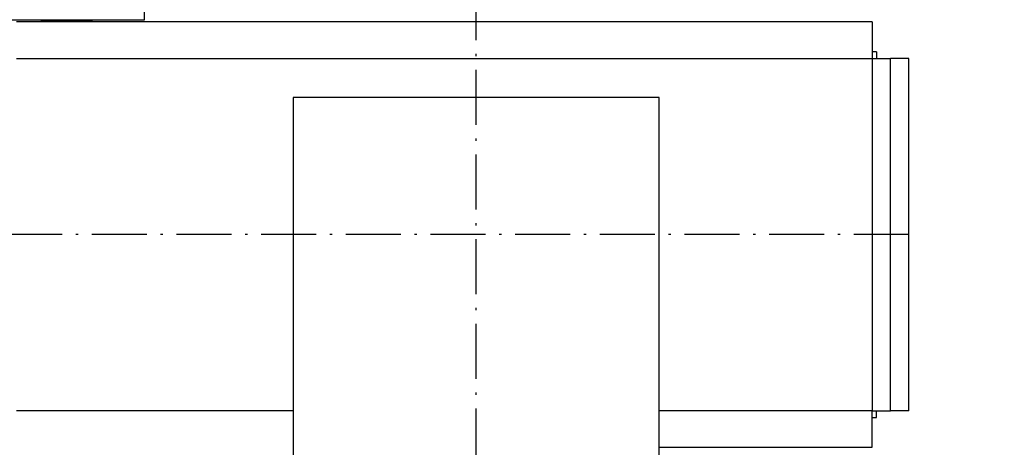
# Model space of a CAD drawing. Units: inches. Extents: x 12002 to 64908, y 12212 to 63079.
# Drawn here: x 19172 to 19388, y 34419 to 34512 of the extents above; entities that cross this region are included whole.
import ezdxf

# ---------------------------------------------------------------- set-up
doc = ezdxf.new("R2010")
doc.units = ezdxf.units.IN
doc.header["$MEASUREMENT"] = 0
doc.linetypes.add('ACAD_ISO10W100', pattern=[18.5, 12, -3, 0.5, -3])
doc.layers.add('ASSI', color=1, linetype='ACAD_ISO10W100')
doc.layers.add('QUOTE', color=1, linetype='Continuous', lineweight=15)
doc.styles.add('QUOTE', font='romans.shx', dxfattribs={"width": 0.8})
doc.dimstyles.new('GMV', dxfattribs={"dimscale": 10, "dimtxt": 4, "dimasz": 3, "dimexe": 2, "dimexo": 3, "dimgap": 1, "dimtad": 1, "dimdec": 1, "dimdsep": 46, "dimtxsty": 'QUOTE', "dimcen": 0, "dimclrt": 2, "dimadec": 0, "dimazin": 0, "dimtfac": 1, "dimtdec": 1, "dimtmove": 0, "dimatfit": 3, "dimfxl": 1, "dimtvp": 1, "dimtolj": 1, "dimarcsym": 0})

# ---------------------------------------------------------------- blocks, each defined once
blk = doc.blocks.new('*D3878')
at = {"layer": 'Defpoints', "color": 0}
for p in [(19312.21, 34615.03), (19324.71, 34015.03), (19856.83, 34015.03)]:
    blk.add_point(p, dxfattribs=at)
at = {"layer": 'QUOTE', "color": 0, "lineweight": -2}
for p, q in [((19342.21, 34615.03), (19876.83, 34615.03)), ((19856.83, 34585.03), (19856.83, 34045.03)), ((19354.71, 34015.03), (19876.83, 34015.03))]:
    blk.add_line(p, q, dxfattribs=at)
at = {"layer": 'QUOTE', "color": 0}
for points in [[(19861.83, 34585.03), (19851.83, 34585.03), (19856.83, 34615.03)], [(19851.83, 34045.03), (19861.83, 34045.03), (19856.83, 34015.03)]]:
    blk.add_solid(points, dxfattribs=at)
at = {"layer": 'QUOTE', "color": 2, "insert": (19826.83, 34315.03), "char_height": 30, "attachment_point": 5, "rotation": 90, "style": 'QUOTE'}
blk.add_mtext('Distance between guides \\A1;600', dxfattribs=at)

msp = doc.modelspace()

# ---------------------------------------------------------------- linework, layer by layer
for p, q in [((19199.70745, 34512.02538), (19199.70745, 34516.02538)), ((19163.70745, 34512.02531), (19199.70745, 34512.02538)), ((19358.71745, 34511.52567), (19171.71745, 34511.52533)), ((19177.18106, 34511.7017), (19177.0383, 34512.02534)), ((19177.18106, 34511.7017), (19188.23385, 34511.70172)), ((19177.18106, 34511.52534), (19177.18106, 34511.7017)), ((19188.23385, 34511.70172), (19188.37661, 34512.02536)), ((19188.23385, 34511.52536), (19188.23385, 34511.70172)), ((19358.71745, 34511.52567), (19358.71747, 34503.52567)), ((19359.71747, 34505.02567), (19358.71747, 34505.02567)), ((19359.71747, 34505.02567), (19359.71747, 34503.52567)), ((19171.71747, 34503.52533), (19358.71747, 34503.52567)), ((19358.71747, 34503.52567), (19362.71747, 34503.52568)), ((19358.71747, 34503.52567), (19358.71761, 34426.52567)), ((19362.71761, 34426.52568), (19362.71747, 34503.52568)), ((19366.71747, 34503.52568), (19362.71747, 34503.52568)), ((19366.71761, 34426.52568), (19366.71747, 34503.52568)), ((19312.20748, 34495.02558), (19232.20748, 34495.02544)), ((19232.20748, 34495.02544), (19232.20814, 34135.02544)), ((19312.20814, 34135.02558), (19312.20748, 34495.02558)), ((19232.20761, 34426.52544), (19171.71761, 34426.52533)), ((19358.71761, 34426.52567), (19312.20761, 34426.52558)), ((19358.71761, 34426.52567), (19362.71761, 34426.52568)), ((19358.71762, 34418.52567), (19358.71761, 34426.52567)), ((19359.71761, 34425.02567), (19359.71761, 34426.52567)), ((19366.71761, 34426.52568), (19362.71761, 34426.52568)), ((19358.71761, 34425.02567), (19359.71761, 34425.02567)), ((19312.20762, 34418.52558), (19358.71762, 34418.52567))]:
    msp.add_line(p, q)
at = {"layer": 'ASSI', "color": 3}
for p, q in [((19272.20781, 33860.02568), (19272.20781, 34770.02568)), ((19366.71754, 34465.02568), (19132.20754, 34465.02525))]:
    msp.add_line(p, q, dxfattribs=at)

# ---------------------------------------------------------------- dimensions: what is measured, and where the dimension line sits
at = {"layer": 'QUOTE'}
dim = msp.add_linear_dim(base=(19856.82701, 34015.02568), p1=(19312.20781, 34615.02568), p2=(19324.70781, 34015.02568), angle=90, text='Distance between guides <>', dimstyle='GMV', override={"dimtxt": 3}, dxfattribs=at)
dim.commit()
dim.dimension.update_dxf_attribs({"geometry": '*D3878', "text_midpoint": (19856.82701, 34315.02568), "dimtype": 160})

doc.saveas('drawing.dxf')
